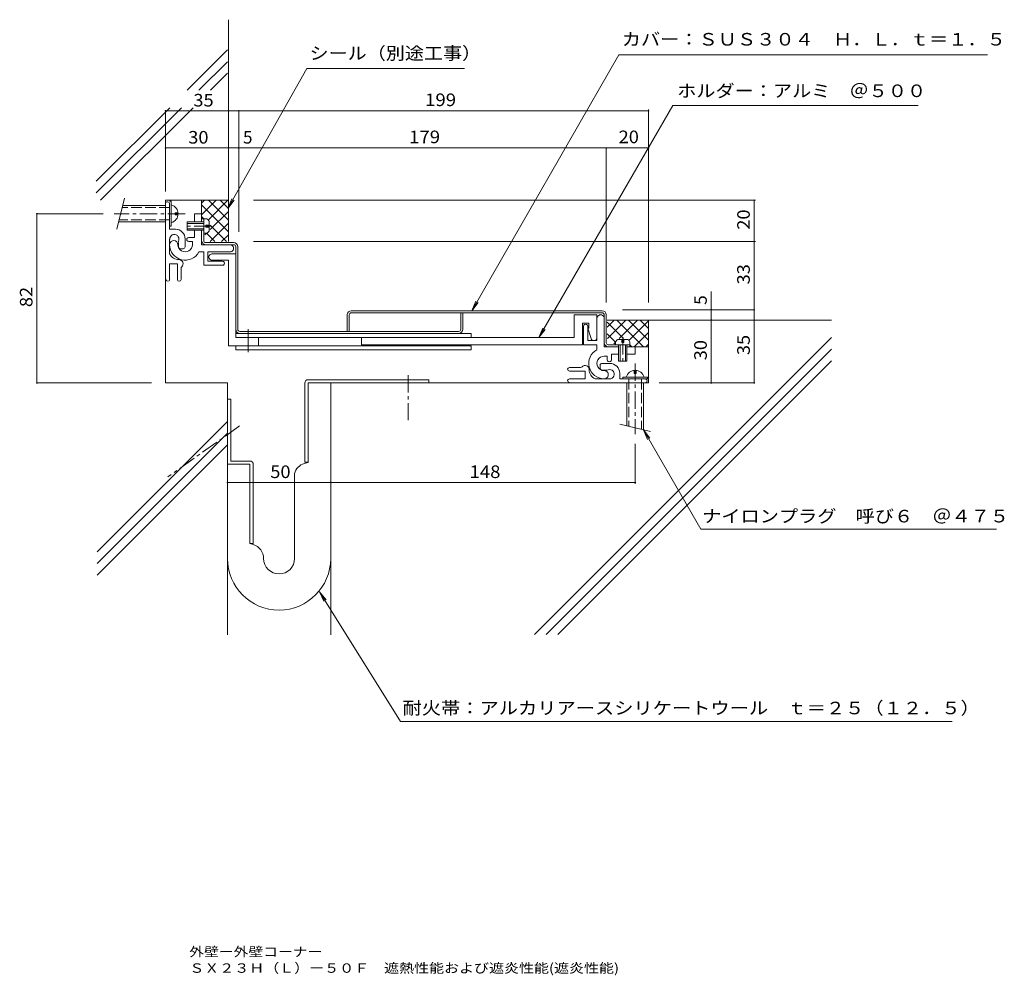
# Model space of a CAD drawing. Units: millimetres. Extents: x -230 to 247, y -275 to 188.
import ezdxf

# ---------------------------------------------------------------- set-up
doc = ezdxf.new("R2010")
doc.units = ezdxf.units.MM
doc.header["$LTSCALE"] = 2
for name, pattern in [('JWW_CENTER1', [13.546667, 4.233333, -0.846667, 0.846667, -0.846667, 4.233333, -0.846667, 0.846667, -0.846667]), ('JWW_CENTER2', [13.546667, 11.006667, -0.846667, 0.846667, -0.846667]), ('JWW_DASHED3', [13.546667, 2.54, -0.846667, 2.54, -0.846667, 2.54, -0.846667, 2.54, -0.846667])]:
    doc.linetypes.add(name, pattern=pattern)
for name, color, linetype in [('D-0', 7, 'Continuous'), ('D-1', 7, 'Continuous'), ('D-2', 7, 'Continuous'), ('D-3', 7, 'Continuous'), ('D-4', 7, 'Continuous'), ('D-5', 7, 'Continuous'), ('F-5ﾚｲﾔ', 7, 'Continuous')]:
    doc.layers.add(name, color=color, linetype=linetype)
doc.styles.add('ＭＳ ゴシック', font='txt')

msp = doc.modelspace()

# ---------------------------------------------------------------- linework, layer by layer
at = {"layer": 'D-0', "color": 3, "linetype": 'Continuous', "lineweight": 9}
for p, q in [((-142.17, 91.58), (-141.17, 91.58)), ((-142.17, 90.08), (-142.17, 91.58)), ((-141.17, 91.58), (-141.17, 81.08)), ((-142.17, 81.08), (-142.17, 86.08)), ((-140.17, 80.08), (-126.67, 80.08)), ((-126.67, 79.08), (-128.42, 79.08)), ((-125.67, 78.08), (-125.67, 74.58)), ((-124.67, 78.08), (-124.67, 38.08)), ((-71.67, 45.08), (-71.67, 37.08)), ((-70.67, 37.08), (-70.67, 45.08)), ((51.83, 47.08), (-69.67, 47.08)), ((-69.67, 46.08), (51.83, 46.08)), ((-16.67, 46.08), (-16.67, 38.08)), ((-15.67, 46.08), (-15.67, 38.08)), ((53.83, 31.58), (53.83, 45.08)), ((-123.67, 37.08), (-17.67, 37.08)), ((49.33, 34.08), (49.33, 32.58)), ((65.33, 30.58), (54.83, 30.58)), ((65.33, 29.58), (65.33, 30.58))]:
    msp.add_line(p, q, dxfattribs=at)
for centre, radius, start, end in [((-140.17, 81.08), 2, 179.9996, 270), ((-140.17, 81.08), 1, 179.9996, 270), ((-126.67, 78.08), 2, 360, 90), ((-126.67, 78.08), 1, 360, 90), ((-69.67, 45.08), 2, 90, 176.4028), ((-69.67, 45.08), 1, 89.9997, 180), ((51.83, 45.08), 2, 360, 90), ((51.83, 45.08), 1, 360, 90), ((-123.67, 38.08), 2, 180, 270), ((-123.67, 38.08), 1, 180, 270), ((-17.67, 38.08), 1, 270, 360), ((-17.67, 38.08), 2, 270, 360), ((54.83, 31.58), 2, 180, 270), ((54.83, 31.58), 1, 180, 270)]:
    msp.add_arc(centre, radius, start, end, dxfattribs=at)
at = {"layer": 'D-1', "color": 2, "linetype": 'Continuous', "lineweight": 9}
for p, q in [((-179.62, 101.58), (-183.2, 86.58)), ((-159.67, 98.08), (-180.45, 98.08)), ((-157.67, 100.08), (-156.87, 100.08)), ((-157.67, 98.85), (-157.67, 86.58)), ((-156.87, 100.08), (-156.87, 88.08)), ((-155.07, 94.58), (-153.57, 94.58)), ((-155.07, 93.58), (-155.07, 94.58)), ((-155.07, 93.58), (-153.57, 93.58)), ((-142.17, 94.08), (-145.67, 94.08)), ((-145.67, 94.08), (-145.67, 90.08)), ((-142.17, 90.08), (-142.17, 94.08)), ((-141.17, 84.58), (-141.17, 91.58)), ((-141.17, 91.58), (-139.67, 91.58)), ((-159.67, 90.08), (-182.37, 90.08)), ((-156.87, 88.08), (-157.67, 88.08)), ((-157.67, 86.58), (-154.92, 86.58)), ((-149.17, 86.08), (-149.17, 90.08)), ((-149.17, 90.08), (-141.17, 90.08)), ((-149.17, 89.38), (-141.17, 89.38)), ((-141.17, 86.78), (-149.17, 86.78)), ((-141.17, 86.08), (-149.17, 86.08)), ((-145.67, 86.08), (-145.67, 82.58)), ((-142.17, 79.08), (-142.17, 86.08)), ((-138.57, 88.58), (-140.07, 88.58)), ((-140.07, 88.58), (-140.07, 87.58)), ((-140.07, 87.58), (-138.57, 87.58)), ((-138.57, 85.69), (-138.57, 90.48)), ((-157.67, 81.75), (-157.67, 74.65)), ((-150.17, 81.83), (-150.17, 78.08)), ((-145.67, 82.58), (-148.42, 82.58)), ((-141.17, 84.58), (-139.67, 84.58)), ((-153.42, 78.08), (-153.42, 80.08)), ((-151.17, 77.08), (-152.42, 77.08)), ((-148.42, 80.58), (-146.67, 80.58)), ((-146.67, 80.58), (-146.67, 79.08)), ((-142.17, 79.08), (-128.42, 79.08)), ((-141.17, 75.58), (-143.54, 75.58)), ((-141.17, 69.08), (-141.17, 75.58)), ((-128.42, 75.58), (-139.17, 75.58)), ((-139.17, 75.58), (-139.17, 71.08)), ((-125.67, 74.58), (-137.17, 74.58)), ((-137.17, 71.58), (-129.17, 71.58)), ((-129.17, 71.58), (-129.17, 30.08)), ((-125.67, 74.58), (-125.67, 34.08)), ((-153.92, 69.83), (-157.67, 69.83)), ((-157.67, 62.21), (-157.67, 69.83)), ((-153.92, 62.21), (-153.92, 69.83)), ((-152.17, 62.21), (-152.17, 67.6)), ((-132.17, 69.08), (-141.17, 69.08)), ((-139.17, 71.08), (-132.17, 71.08)), ((49.33, 45.08), (38.33, 45.08)), ((38.33, 45.08), (38.33, 34.08)), ((49.33, 45.08), (49.33, 34.08)), ((52.83, 45.08), (52.83, 29.58)), ((42.33, 30.58), (42.33, 41.08)), ((42.33, 41.08), (45.33, 41.08)), ((42.83, 39.58), (42.83, 30.58)), ((44.83, 32.58), (44.83, 39.58)), ((45.33, 38.58), (44.83, 38.58)), ((44.83, 38.58), (46.33, 34.08)), ((45.33, 41.08), (45.33, 38.58)), ((-11.67, 36.08), (-125.67, 36.08)), ((38.33, 34.08), (-125.67, 34.08)), ((-114.67, 30.08), (-114.67, 34.08)), ((-64.67, 34.08), (-64.67, 30.58)), ((-11.67, 34.08), (-11.67, 36.08)), ((-129.17, 30.08), (-11.67, 30.08)), ((-125.67, 30.08), (-125.67, 28.08)), ((-64.67, 30.58), (42.33, 30.58)), ((-11.67, 28.08), (-11.67, 30.08)), ((42.83, 30.58), (49.33, 30.58)), ((49.33, 32.58), (44.83, 32.58)), ((49.33, 30.58), (49.33, 28.22)), ((52.83, 29.58), (59.83, 29.58)), ((58.33, 30.58), (58.33, 32.08)), ((65.33, 30.58), (58.33, 30.58)), ((64.23, 33.18), (59.43, 33.18)), ((59.83, 22.58), (59.83, 30.58)), ((60.53, 22.58), (60.53, 30.58)), ((61.33, 33.18), (61.33, 31.68)), ((61.33, 31.68), (62.33, 31.68)), ((62.33, 31.68), (62.33, 33.18)), ((63.13, 30.58), (63.13, 22.58)), ((63.83, 30.58), (63.83, 22.58)), ((63.83, 29.58), (67.83, 29.58)), ((65.33, 30.58), (65.33, 32.08)), ((67.83, 29.58), (67.83, 26.08)), ((-11.67, 28.08), (-125.67, 28.08)), ((54.33, 25.08), (52.83, 25.08)), ((54.33, 23.33), (54.33, 25.08)), ((56.33, 26.08), (56.33, 23.33)), ((59.83, 26.08), (56.33, 26.08)), ((67.83, 26.08), (63.83, 26.08)), ((35.96, 19.58), (41.35, 19.58)), ((50.83, 20.58), (50.83, 19.33)), ((55.58, 21.58), (51.83, 21.58)), ((63.83, 22.58), (59.83, 22.58)), ((35.96, 17.83), (43.58, 17.83)), ((43.58, 17.83), (43.58, 14.08)), ((51.83, 18.33), (53.83, 18.33)), ((60.33, 14.08), (60.33, 16.83)), ((61.83, 14.08), (61.83, 14.88)), ((61.83, 14.88), (73.83, 14.88)), ((67.33, 16.68), (67.33, 18.18)), ((68.33, 16.68), (67.33, 16.68)), ((68.33, 18.18), (68.33, 16.68)), ((73.83, 14.88), (73.83, 14.08)), ((35.96, 14.08), (43.58, 14.08)), ((55.5, 14.08), (48.4, 14.08)), ((73.83, 14.08), (60.33, 14.08)), ((63.83, 12.08), (63.83, -8.7)), ((71.83, 12.08), (71.83, -10.62)), ((60.33, -7.87), (75.33, -11.45))]:
    msp.add_line(p, q, dxfattribs=at)
at = {"layer": 'D-1', "color": 2, "linetype": 'JWW_DASHED3', "lineweight": 9}
for p, q in [((-157.67, 97.08), (-180.69, 97.08)), ((-157.67, 91.08), (-182.13, 91.08)), ((64.83, 14.08), (64.83, -8.94)), ((70.83, 14.08), (70.83, -10.38))]:
    msp.add_line(p, q, dxfattribs=at)
at = {"layer": 'D-1', "color": 2, "linetype": 'JWW_CENTER1', "lineweight": 9}
for p, q in [((-150.17, 94.08), (-184.54, 94.08)), ((-137.41, 88.08), (-150.48, 88.08)), ((61.83, 34.34), (61.83, 21.27)), ((67.83, 21.58), (67.83, -12.79))]:
    msp.add_line(p, q, dxfattribs=at)
at = {"layer": 'D-1', "color": 2, "linetype": 'JWW_CENTER2', "lineweight": 9}
msp.add_line((-119.67, 38.08), (-119.67, 27.08), dxfattribs=at)
at = {"layer": 'D-1', "color": 2, "linetype": 'Continuous', "lineweight": 9}
for centre, radius, start, end in [((-158.67, 98.83), 1, 359.9999, 173.1676), ((-158.02, 94.08), 4.45, 284.9767, 75.0233), ((-141.17, 88.98), 3, 29.9264, 60.0738), ((-154.92, 81.83), 4.75, 359.9999, 90), ((-155.41, 81.75), 2.25, 342.37, 182.3705), ((-148.42, 81.58), 1, 89.9997, 270.0002), ((-141.17, 87.18), 3, 299.9262, 330.0735), ((-150.17, 79.08), 7.5, 179.9996, 332.1821), ((-155.67, 79.08), 2, 359.9998, 174.4675), ((-150.17, 79.08), 3.5, 179.9996, 0.0002), ((-152.42, 78.08), 1, 179.9996, 270), ((-150.17, 80.08), 3.25, 162.3705, 173.1676), ((-151.17, 78.08), 1, 270, 0.0002), ((-128.42, 77.33), 1.75, 269.9999, 90.0002), ((-153.17, 76.83), 5, 205.8419, 270), ((-153.17, 69.83), 2, 311.8103, 90.0004), ((-137.17, 73.08), 1.5, 89.9997, 270.0002), ((-151.17, 67.6), 1, 131.8103, 180), ((-132.17, 70.08), 1, 269.9999, 90.0002), ((-158.54, 62.21), 0.875, 180, 0), ((-153.04, 62.21), 0.875, 180, 360), ((51.08, 43.33), 1.75, 359.9996, 180.0002), ((43.83, 39.58), 1, 359.9996, 180.0002), ((47.83, 34.08), 1.5, 180, 360), ((60.93, 30.58), 3, 119.9264, 150.0738), ((62.73, 30.58), 3, 29.9262, 60.0735), ((52.83, 21.58), 7.5, 117.8178, 270.0001), ((52.83, 21.58), 3.5, 89.9997, 270.0001), ((35.96, 18.71), 0.875, 90, 270), ((41.35, 20.58), 1, 270, 318.1897), ((43.58, 18.58), 2, 359.9996, 138.1897), ((51.83, 20.58), 1, 89.9997, 180), ((51.83, 19.33), 1, 180, 270), ((55.33, 23.33), 1, 179.9996, 360), ((55.58, 16.83), 4.75, 360, 90.0002), ((50.58, 18.58), 5, 180, 244.1581), ((52.83, 16.08), 2, 270.0001, 90.0003), ((53.83, 21.58), 3.25, 270, 287.6295), ((55.5, 16.34), 2.25, 267.6295, 107.6297), ((67.83, 13.73), 4.45, 14.9767, 165.0233), ((35.96, 13.21), 0.875, 90, 270), ((72.58, 13.08), 1, 270, 90.0002)]:
    msp.add_arc(centre, radius, start, end, dxfattribs=at)
at = {"layer": 'D-2', "color": 4, "linetype": 'JWW_CENTER1', "lineweight": 9}
for p, q in [((-42.17, 15.89), (-42.17, -5.9)), ((-123.76, -8.72), (-158.55, -33.41)), ((-123.76, -8.72), (-158.55, -33.41))]:
    msp.add_line(p, q, dxfattribs=at)
at = {"layer": 'D-2', "color": 4, "linetype": 'Continuous', "lineweight": 9}
for p, q in [((-92.17, 12.08), (-92.17, -26.32)), ((-32.17, 13.68), (-90.57, 13.68)), ((-90.57, -26.32), (-90.57, 12.08)), ((-90.57, 12.08), (-32.17, 12.08)), ((-79.67, -41.32), (-79.67, 12.08)), ((-32.17, 13.68), (-32.17, 12.08)), ((-129.67, -49.12), (-129.67, 4.28)), ((-128.07, 4.28), (-129.67, 4.28)), ((-128.07, 4.28), (-128.07, -25.73)), ((-129.67, -27.32), (-118.77, -27.32)), ((-118.77, -25.73), (-128.07, -25.73)), ((-118.77, -65.73), (-118.77, -27.32)), ((-117.17, -27.32), (-117.17, -65.73)), ((-92.41, -26.88), (-90.78, -26.38)), ((-92.17, -26.32), (-90.57, -26.32)), ((-90.78, -26.38), (-90.57, -26.32)), ((-97.17, -31.87), (-97.17, -72.92)), ((-117.17, -65.73), (-118.77, -65.73)), ((-117.14, -66.22), (-118.77, -65.73))]:
    msp.add_line(p, q, dxfattribs=at)
for centre, radius, start, end in [((-90.57, 12.08), 1.6, 90, 180), ((-118.77, -27.32), 1.6, 0, 90), ((-90.38, -33.57), 7, 106.8584, 165.9253), ((-119.17, -72.92), 7, 0, 73.1416), ((-104.67, -72.92), 25, 180, 0), ((-104.67, -72.92), 7.5, 180, 0)]:
    msp.add_arc(centre, radius, start, end, dxfattribs=at)
at = {"layer": 'D-3', "color": 6, "linetype": 'Continuous', "lineweight": 5}
for p, q in [((-129.17, 80.58), (-129.17, 188.06)), ((-129.67, 173.39), (-149.17, 153.89)), ((-129.67, 167.73), (-143.51, 153.89)), ((-129.67, 162.08), (-137.86, 153.89)), ((-152, 145.4), (-193.26, 104.14)), ((-157.66, 145.4), (-193.26, 109.79)), ((-146.35, 145.4), (-191.16, 100.58)), ((-159.67, 100.58), (-159.67, 12.08)), ((-159.67, 100.58), (-129.17, 100.58)), ((-142.17, 94.08), (-142.17, 100.58)), ((-142.03, 93.67), (-135.12, 100.59)), ((-142.03, 99.33), (-140.77, 100.59)), ((-138.81, 100.59), (-129.17, 90.95)), ((-138.72, 91.33), (-129.46, 100.59)), ((-133.15, 100.59), (-129.17, 96.6)), ((-142.03, 98.15), (-129.17, 85.29)), ((-142.03, 92.5), (-141.12, 91.59)), ((-137.99, 86.39), (-129.17, 95.22)), ((-138.12, 80.61), (-129.17, 89.56)), ((-137.99, 88.46), (-130.12, 80.59)), ((-140.59, 83.79), (-139.8, 84.59)), ((-139.78, 84.59), (-135.78, 80.59)), ((-132.49, 80.59), (-129.17, 83.9)), ((54.33, 39.19), (57.73, 42.58)), ((54.33, 42.58), (162.88, 42.58)), ((62.21, 33.68), (54.33, 41.56)), ((54.36, 33.56), (63.38, 42.58)), ((71.9, 29.64), (58.96, 42.58)), ((60.14, 33.68), (69.04, 42.58)), ((74.33, 32.87), (64.62, 42.58)), ((65.07, 32.96), (74.33, 42.22)), ((74.33, 38.53), (70.28, 42.58)), ((74.33, 12.08), (74.33, 42.58)), ((162.88, 34.13), (19.01, -109.74)), ((58.33, 31.9), (54.33, 35.9)), ((67.42, 29.64), (74.33, 36.56)), ((57.54, 31.08), (58.33, 31.87)), ((66.24, 29.64), (65.33, 30.56)), ((67.83, 29.58), (74.33, 29.58)), ((73.07, 29.64), (74.33, 30.9)), ((162.88, 28.47), (24.67, -109.74)), ((162.88, 22.81), (30.33, -109.74)), ((-129.67, 12.08), (-159.67, 12.08)), ((-129.67, 12.08), (-129.67, -109.92)), ((74.33, 12.08), (-79.67, 12.08)), ((-79.67, 12.08), (-79.67, -109.92)), ((-129.67, -6.57), (-192.76, -69.67)), ((-129.67, -12.23), (-192.76, -75.33)), ((-129.67, -17.89), (-192.76, -80.98))]:
    msp.add_line(p, q, dxfattribs=at)
at = {"layer": 'D-4', "color": 7, "linetype": 'Continuous', "lineweight": 9}
for p, q in [((-11.34, 47.08), (59.98, 171.06)), ((59.98, 171.06), (238.5, 171.06)), ((-129.49, 96.6), (-91.23, 164.36)), ((-14.85, 164.36), (-91.23, 164.36)), ((-129.17, 143.88), (74.33, 143.88)), ((86.1, 146.44), (21.23, 34.08)), ((204.91, 146.44), (86.1, 146.44)), ((-124.17, 125.91), (53.83, 125.91)), ((53.83, 125.91), (74.33, 125.91)), ((-129.49, 96.6), (-127.58, 101.22)), ((-129.49, 96.6), (-126.45, 100.57)), ((-11.34, 47.08), (-9.43, 51.7)), ((-11.34, 47.08), (-8.3, 51.05)), ((21.23, 34.08), (23.14, 38.7)), ((21.23, 34.08), (24.27, 38.05)), ((71.83, -10.62), (99.6, -58.72)), ((71.83, -10.62), (73.75, -15.23)), ((71.83, -10.62), (74.88, -14.58)), ((99.6, -58.72), (242.9, -58.72)), ((-45.86, -151.85), (-85.1, -89.12)), ((-85.1, -89.12), (-81.91, -92.97)), ((-85.1, -89.12), (-83.02, -93.66)), ((-45.86, -151.85), (221.41, -151.85))]:
    msp.add_line(p, q, dxfattribs=at)
at = {"layer": 'D-4', "color": 7, "linetype": 'Continuous', "lineweight": 9, "const_width": 0.4}
for points in [[(-123.97, 143.88, 0.414214), (-124.17, 144.08, 0.414214), (-124.37, 143.88, 0.414214), (-124.17, 143.68, 0.414214)], [(74.53, 143.88, 0.414214), (74.33, 144.08, 0.414214), (74.13, 143.88, 0.414214), (74.33, 143.68, 0.414214)], [(-123.97, 125.91, 0.414214), (-124.17, 126.11, 0.414214), (-124.37, 125.91, 0.414214), (-124.17, 125.71, 0.414214)], [(54.03, 125.91, 0.414214), (53.83, 126.11, 0.414214), (53.63, 125.91, 0.414214), (53.83, 125.71, 0.414214)], [(74.53, 125.91, 0.414214), (74.33, 126.11, 0.414214), (74.13, 125.91, 0.414214), (74.33, 125.71, 0.414214)]]:
    msp.add_lwpolyline(points, format="xyb", close=True, dxfattribs=at)
at = {"layer": 'D-5', "color": 7, "linetype": 'Continuous', "lineweight": 9}
for p, q in [((74.33, 143.88), (-159.67, 143.88)), ((-159.67, 143.88), (-159.67, 104.9)), ((-124.17, 125.91), (-124.17, 143.88)), ((74.33, 51), (74.33, 144.48)), ((-116.91, 125.91), (-159.67, 125.91)), ((-124.17, 125.91), (-124.17, 85.33)), ((53.83, 51), (53.83, 125.91)), ((-117, 100.58), (126.09, 100.58)), ((125.49, 100.58), (125.49, 12.08)), ((-221.99, 94.08), (-221.99, 12.08)), ((-221.99, 94.08), (-189.91, 94.08)), ((-117, 80.58), (126.09, 80.58)), ((104.67, 12.08), (104.67, 56.46)), ((125.49, 47.58), (61.62, 47.58)), ((104.67, 42.58), (105.27, 42.58)), ((-221.99, 12.08), (-166.51, 12.08)), ((125.49, 12.08), (79.39, 12.08)), ((67.83, -17.47), (67.83, -36.7)), ((67.83, -36.1), (-129.67, -36.1)), ((-79.67, -36.1), (-79.67, -36.7))]:
    msp.add_line(p, q, dxfattribs=at)
at = {"layer": 'D-5', "color": 7, "linetype": 'Continuous', "lineweight": 9, "const_width": 0.4}
for points in [[(-159.47, 143.88, 0.414214), (-159.67, 144.08, 0.414214), (-159.87, 143.88, 0.414214), (-159.67, 143.68, 0.414214)], [(74.53, 143.88, 0.414214), (74.33, 144.08, 0.414214), (74.13, 143.88, 0.414214), (74.33, 143.68, 0.414214)], [(-159.47, 125.91, 0.414214), (-159.67, 126.11, 0.414214), (-159.87, 125.91, 0.414214), (-159.67, 125.71, 0.414214)], [(-128.97, 125.91, 0.414214), (-129.17, 126.11, 0.414214), (-129.37, 125.91, 0.414214), (-129.17, 125.71, 0.414214)], [(-123.97, 125.91, 0.414214), (-124.17, 126.11, 0.414214), (-124.37, 125.91, 0.414214), (-124.17, 125.71, 0.414214)], [(125.69, 100.58, 0.414214), (125.49, 100.78, 0.414214), (125.29, 100.58, 0.414214), (125.49, 100.38, 0.414214)], [(-221.79, 94.08, 0.414214), (-221.99, 94.28, 0.414214), (-222.19, 94.08, 0.414214), (-221.99, 93.88, 0.414214)], [(125.69, 80.58, 0.414214), (125.49, 80.78, 0.414214), (125.29, 80.58, 0.414214), (125.49, 80.38, 0.414214)], [(104.87, 47.58, 0.414214), (104.67, 47.78, 0.414214), (104.47, 47.58, 0.414214), (104.67, 47.38, 0.414214)], [(125.69, 47.58, 0.414214), (125.49, 47.78, 0.414214), (125.29, 47.58, 0.414214), (125.49, 47.38, 0.414214)], [(104.87, 42.58, 0.414214), (104.67, 42.78, 0.414214), (104.47, 42.58, 0.414214), (104.67, 42.38, 0.414214)], [(-221.79, 12.08, 0.414214), (-221.99, 12.28, 0.414214), (-222.19, 12.08, 0.414214), (-221.99, 11.88, 0.414214)], [(104.87, 12.08, 0.414214), (104.67, 12.28, 0.414214), (104.47, 12.08, 0.414214), (104.67, 11.88, 0.414214)], [(125.69, 12.08, 0.414214), (125.49, 12.28, 0.414214), (125.29, 12.08, 0.414214), (125.49, 11.88, 0.414214)], [(-129.47, -36.1, 0.414214), (-129.67, -35.9, 0.414214), (-129.87, -36.1, 0.414214), (-129.67, -36.3, 0.414214)], [(-79.47, -36.1, 0.414214), (-79.67, -35.9, 0.414214), (-79.87, -36.1, 0.414214), (-79.67, -36.3, 0.414214)], [(68.03, -36.1, 0.414214), (67.83, -35.9, 0.414214), (67.63, -36.1, 0.414214), (67.83, -36.3, 0.414214)]]:
    msp.add_lwpolyline(points, format="xyb", close=True, dxfattribs=at)

# ---------------------------------------------------------------- texts
at = {"layer": 'D-4', "color": 2, "linetype": 'Continuous', "lineweight": 9, "style": 'ＭＳ ゴシック'}
for s, width, p in [('カバー：ＳＵＳ３０４\u3000Ｈ．Ｌ．ｔ＝１．５', 1.11875, (61.33, 175.53)), ('シール（別途工事）', 1.111111, (-89.92, 168.76)), ('ホルダー：アルミ\u3000＠５００', 1.115385, (88.19, 150.57)), ('ナイロンプラグ\u3000呼び６\u3000＠４７５', 1.117188, (100.29, -55.47)), ('耐火帯：アルカリアースシリケートウール\u3000ｔ＝２５（１２．５）', 1.120833, (-44.85, -148.42))]:
    msp.add_text(s, height=6.096, dxfattribs=dict(at, width=width)).set_placement(p)
at = {"layer": 'D-4', "color": 2, "linetype": 'Continuous', "lineweight": 211, "style": 'ＭＳ ゴシック'}
for s, width, p in [('199', 1.083333, (-33.92, 146.21)), ('179', 1.083333, (-41.67, 128.24)), ('20', 1.0625, (59.83, 128.24))]:
    msp.add_text(s, height=6.096, dxfattribs=dict(at, width=width)).set_placement(p)
at = {"layer": 'D-5', "color": 2, "linetype": 'Continuous', "lineweight": 9, "style": 'ＭＳ ゴシック'}
for s, width, p in [('35', 1.0625, (-146.17, 146.01)), ('30', 1.0625, (-148.67, 128.04)), ('50', 1.0625, (-108.92, -33.97)), ('148', 1.083333, (-12.42, -33.97))]:
    msp.add_text(s, height=6.096, dxfattribs=dict(at, width=width)).set_placement(p)
msp.add_text('5', height=6.1, dxfattribs=at).set_placement((-122.15, 128.04))
at = {"layer": 'D-5', "color": 2, "linetype": 'Continuous', "lineweight": 9, "style": 'ＭＳ ゴシック', "width": 1.0625}
for s, p in [('20', (123.36, 86.33)), ('33', (123.36, 59.83)), ('82', (-224.12, 48.83)), ('35', (123.36, 25.58)), ('30', (102.54, 23.08))]:
    msp.add_text(s, height=6.096, rotation=90, dxfattribs=at).set_placement(p)
at = {"layer": 'D-5', "color": 2, "linetype": 'Continuous', "lineweight": 9, "style": 'ＭＳ ゴシック'}
msp.add_text('5', height=6.1, rotation=90, dxfattribs=at).set_placement((102.54, 49.95))
at = {"layer": 'F-5ﾚｲﾔ', "color": 7, "linetype": 'Continuous', "lineweight": 9, "style": 'ＭＳ ゴシック'}
for s, width, p in [('外壁ー外壁コーナー', 1.148148, (-148.15, -265.74)), ('ＳＸ２３Ｈ（Ｌ）ー５０Ｆ\u3000遮熱性能および遮炎性能(遮炎性能)', 1.163793, (-148.15, -273.63))]:
    msp.add_text(s, height=4.572, dxfattribs=dict(at, width=width)).set_placement(p)

doc.saveas('drawing.dxf')
